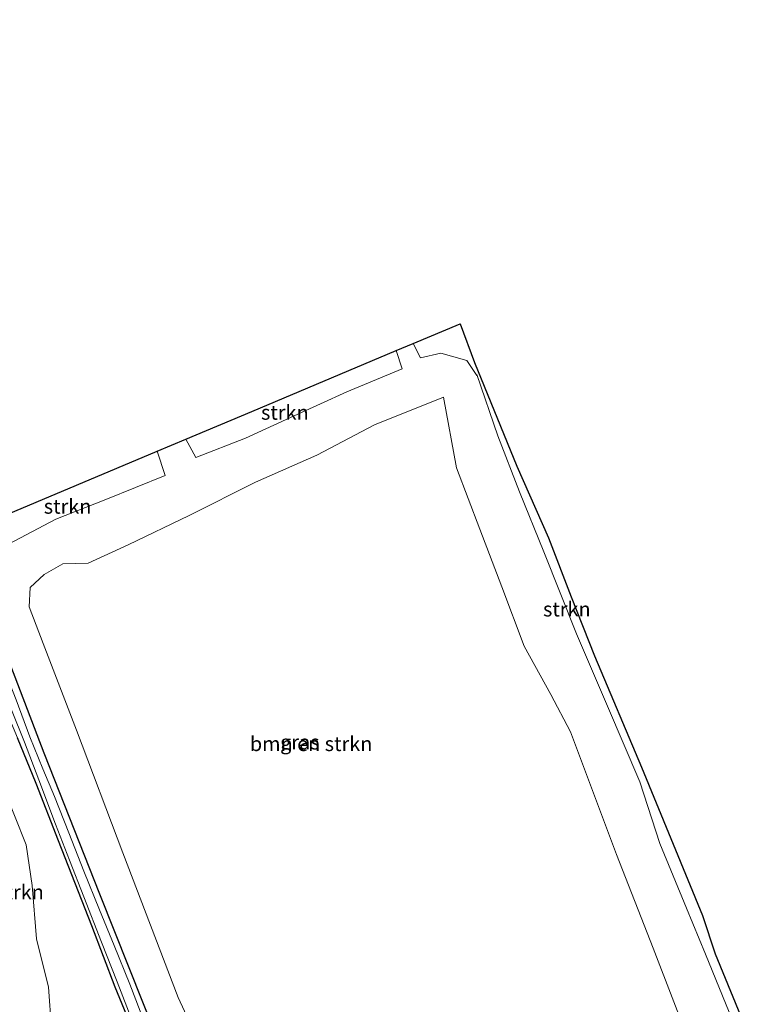
# Model space of a CAD drawing. Units: metres. Extents: x 139997 to 143378, y 431250 to 437442.
# Drawn here: x 140572 to 140697, y 436496 to 436664 of the extents above; entities that cross this region are included whole.
import ezdxf
from ezdxf.enums import TextEntityAlignment as Align

# ---------------------------------------------------------------- set-up
doc = ezdxf.new("R2010")
doc.units = ezdxf.units.M
for name, color, linetype, lineweight in [('B-ME-GR-BOMENSTRUIKEN-GV-B6', 93, 'Continuous', 18), ('B-ME-GR-STRUIKEN-GV-B6', 93, 'Continuous', 18), ('B-ME-IE-GRASLAND-GV-B6', 93, 'Continuous', 18), ('B-ME-OG-WATER-GV-B6', 153, 'Continuous', 18)]:
    doc.layers.add(name, color=color, linetype=linetype, lineweight=lineweight)
doc.layers.add('B-ME-GW-INSTEEKWATERGANG-L-B1', color=10, linetype='Continuous')
doc.layers.add('B-ME-KG-KADASTRAAL-OPNAMEDTMGRENS-L-B1', color=10, linetype='Continuous')
doc.styles.add('NLCS-ISO', font='NLCS-ISO.TTF')

msp = doc.modelspace()

# ---------------------------------------------------------------- linework, layer by layer
at = {"layer": 'B-ME-GR-BOMENSTRUIKEN-GV-B6'}
for points in [[(140605.3448, 436484.275, 0.4465), (140599.5117, 436496.848, 0.5354), (140590.0354, 436521.6531, 0.7131), (140582.0856, 436542.6851, 0.7131), (140576.3762, 436557.5195, 0.7131), (140573.9437, 436563.7993, 0.7131), (140574.0952, 436567.1452, 0.7131), (140576.5484, 436569.339, 0.7131), (140579.7384, 436571.2035, 0.7131), (140584.0736, 436571.2837, 0.7131), (140590.9552, 436574.4608, 0.4971), (140601.3891, 436579.478, 0.4971), (140612.7809, 436585.1711, 0.4971), (140623.3228, 436589.8278, 0.4971), (140633.1792, 436595.0166, 0.5691), (140645.0091, 436599.7735, 0.5691), (140647.2823, 436587.6509, 0.5691), (140651.2963, 436577.1213, 0.5691), (140655.0255, 436567.2334, 0.5691), (140658.8514, 436557.0608, 0.4971), (140663.4689, 436548.805, 0.4971), (140666.8, 436542.4148, 0.4971), (140674.7241, 436521.3454, 0.4971), (140681.0314, 436505.2793, 0.4251), (140688.0851, 436486.8997, 0.4955)], [(140572.9748, 436483.3646, 0.7531), (140567.9041, 436478.5924, 1.0697), (140565.5957, 436485.1837, 1.1298), (140556.5971, 436508.5395, 1.2458), (140555.4826, 436515.7649, 1.2458), (140557.4647, 436521.0302, 1.2458), (140560.0529, 436526.4092, 1.2458), (140561.0643, 436530.025, 1.2458), (140561.0957, 436535.6564, 1.2458), (140554.883, 436560.7418, 1.7098), (140551.4019, 436578.9011, 0.7531), (140561.3825, 436553.1658, 0.7531), (140573.4166, 436522.9884, 0.7531), (140574.4747, 436516.0238, 0.7531), (140575.213, 436506.9153, 0.7531), (140577.2774, 436498.6355, 0.7531), (140577.7598, 436491.5165, 0.7531), (140576.1714, 436486.7393, 0.7531), (140572.9748, 436483.3646, 0.7531)]]:
    msp.add_polyline3d(points, dxfattribs=at)
at = {"layer": 'B-ME-GR-STRUIKEN-GV-B6'}
for points in [[(140695.8296, 436489.9759, 0.5174), (140689.9747, 436504.2799, 0.5174), (140686.7101, 436512.1803, 0.4589), (140682.1745, 436523.2302, 0.4589), (140678.7159, 436533.795, 0.514), (140673.1796, 436546.7708, 0.5691), (140667.876, 436559.2005, 0.5691), (140662.2463, 436573.2631, 0.5691), (140658.0489, 436583.5039, 0.5691), (140654.3475, 436593.1485, 0.5691), (140650.7842, 436603.6473, 0.4589), (140650.7279, 436603.4618, 0.4589), (140649.0362, 436606.06, 0.4589), (140644.5721, 436607.3018, 0.4589), (140641.0871, 436606.4807, 0.4589), (140639.8552, 436608.9577, 0.4967), (140647.8978, 436612.3366, 0.4248)], [(140647.8978, 436612.3366, 0.4248), (140650.36, 436605.6896, 0.4248), (140657.599, 436587.909, 0.4248), (140663.0631, 436575.6266, 0.2673), (140666.9439, 436565.509, 0.2673), (140670.9524, 436555.4387, 0.2673), (140678.9968, 436536.3211, 0.2673), (140689.4584, 436510.9043, 0.076), (140691.6534, 436504.3395, 0.1717), (140697.3365, 436490.5744, 0.553)], [(140611.0388, 436592.6969, 0.5691), (140602.5456, 436589.3838, 0.5691), (140600.8328, 436592.5638, 0.5691), (140612.1313, 436597.3104, 0.4735), (140636.9273, 436607.7277, 0.5691), (140637.9361, 436604.6034, 0.5691), (140628.4776, 436600.6784, 0.5691), (140619.4154, 436596.5563, 0.5691), (140611.0388, 436592.6969, 0.5691)], [(140578.5193, 436578.8225, 0.5736), (140570.4175, 436574.5461, 0.5185), (140568.4063, 436578.175, 0.4352), (140568.1742, 436578.8433, 0.4352), (140595.9219, 436590.5006, 0.526), (140597.2653, 436586.3102, 0.5736), (140587.0965, 436582.1969, 0.5736), (140578.5193, 436578.8225, 0.5736)]]:
    msp.add_polyline3d(points, dxfattribs=at)
at = {"layer": 'B-ME-GW-INSTEEKWATERGANG-L-B1'}
for points in [[(140525.082, 436668.6895, 0.68), (140527.7342, 436661.9957, 0.68), (140531.1455, 436653.4637, 0.68), (140533.8894, 436646.581, 0.68), (140537.984, 436636.306, 0.524), (140547.9821, 436612.4497, 0.6085), (140563.456, 436572.741, 0.575), (140564.9832, 436568.7465, 0.5749), (140576.443, 436538.772, 0.574), (140586.0356, 436514.6254, 0.5096), (140595.965, 436489.631, 0.443), (140599.1197, 436481.7461, 0.443), (140599.7922, 436481.2626, 0.443), (140600.4075, 436480.1147, 0.443), (140600.5458, 436478.5491, 0.443), (140609.3138, 436455.611, 0.4109)], [(140593.413, 436487.225, 0.5771), (140588.732, 436498.605, 0.5557), (140584.712, 436509.142, 0.526), (140578.994, 436523.722, 0.736), (140575.134, 436533.542, 0.759), (140571.963, 436541.347, 0.978)]]:
    msp.add_polyline3d(points, dxfattribs=at)
at = {"layer": 'B-ME-IE-GRASLAND-GV-B6'}
for points in [[(140525.082, 436668.6895, 0.68), (140527.7342, 436661.9957, 0.68), (140531.1455, 436653.4637, 0.68), (140533.8894, 436646.581, 0.68), (140537.984, 436636.306, 0.524), (140547.9821, 436612.4497, 0.6085), (140563.456, 436572.741, 0.575), (140564.9832, 436568.7465, 0.5749), (140576.443, 436538.772, 0.574), (140586.0356, 436514.6254, 0.5096), (140595.965, 436489.631, 0.443), (140599.1197, 436481.7461, 0.443), (140599.7922, 436481.2626, 0.443), (140600.4075, 436480.1147, 0.443), (140600.5458, 436478.5491, 0.443), (140609.3138, 436455.611, 0.4109)], [(140595.965, 436489.631, 0.443), (140586.0356, 436514.6254, 0.5096), (140576.443, 436538.772, 0.574), (140564.9832, 436568.7465, 0.5749), (140566.6008, 436571.1137, 0.7401), (140563.4161, 436579.8357, 0.6434), (140560.1433, 436588.8462, 0.5466), (140556.17, 436598.9577, 0.4499), (140553.5118, 436605.4971, 0.4015), (140550.997, 436610.1804, 0.4982), (140547.2758, 436619.8527, 0.4982), (140544.9365, 436625.6182, 0.5347), (140555.6101, 436602.945, 0.5347)], [(140538.852, 436623.551, 0.675), (140542.9329, 436613.8819, 0.3108), (140547.2761, 436603.6597, 0.347), (140552.0335, 436592.0165, 0.604), (140555.726, 436582.397, 0.599), (140559.499, 436572.864, 0.869), (140562.899, 436563.854, 0.82), (140566.985, 436553.121, 0.844), (140571.963, 436541.347, 0.978), (140575.134, 436533.542, 0.759), (140578.994, 436523.722, 0.736), (140584.712, 436509.142, 0.526), (140588.732, 436498.605, 0.5557), (140593.413, 436487.225, 0.5771)], [(140570.4175, 436574.5461, 0.5185), (140578.5193, 436578.8225, 0.5736), (140587.0965, 436582.1969, 0.5736), (140597.2653, 436586.3102, 0.5736), (140595.9219, 436590.5006, 0.526), (140600.8328, 436592.5638, 0.5691), (140602.5456, 436589.3838, 0.5691), (140611.0388, 436592.6969, 0.5691), (140619.4154, 436596.5563, 0.5691), (140628.4776, 436600.6784, 0.5691), (140637.9361, 436604.6034, 0.5691), (140636.9273, 436607.7277, 0.5691), (140639.8552, 436608.9577, 0.4967), (140641.0871, 436606.4807, 0.4589), (140644.5721, 436607.3018, 0.4589), (140649.0362, 436606.06, 0.4589), (140650.7279, 436603.4618, 0.4589), (140650.7842, 436603.6473, 0.4589), (140654.3475, 436593.1485, 0.5691), (140658.0489, 436583.5039, 0.5691), (140662.2463, 436573.2631, 0.5691), (140667.876, 436559.2005, 0.5691), (140673.1796, 436546.7708, 0.5691), (140678.7159, 436533.795, 0.514), (140682.1745, 436523.2302, 0.4589), (140686.7101, 436512.1803, 0.4589), (140689.9747, 436504.2799, 0.5174), (140695.8296, 436489.9759, 0.5174)], [(140688.0851, 436486.8997, 0.4955), (140681.0314, 436505.2793, 0.4251), (140674.7241, 436521.3454, 0.4971), (140666.8, 436542.4148, 0.4971), (140663.4689, 436548.805, 0.4971), (140658.8514, 436557.0608, 0.4971), (140655.0255, 436567.2334, 0.5691), (140651.2963, 436577.1213, 0.5691), (140647.2823, 436587.6509, 0.5691), (140645.0091, 436599.7735, 0.5691), (140633.1792, 436595.0166, 0.5691), (140623.3228, 436589.8278, 0.4971), (140612.7809, 436585.1711, 0.4971), (140601.3891, 436579.478, 0.4971), (140590.9552, 436574.4608, 0.4971), (140584.0736, 436571.2837, 0.7131), (140579.7384, 436571.2035, 0.7131), (140576.5484, 436569.339, 0.7131), (140574.0952, 436567.1452, 0.7131), (140573.9437, 436563.7993, 0.7131), (140576.3762, 436557.5195, 0.7131), (140582.0856, 436542.6851, 0.7131), (140590.0354, 436521.6531, 0.7131), (140599.5117, 436496.848, 0.5354), (140605.3448, 436484.275, 0.4465)], [(140577.7598, 436491.5165, 0.7531), (140577.2774, 436498.6355, 0.7531), (140575.213, 436506.9153, 0.7531), (140574.4747, 436516.0238, 0.7531), (140573.4166, 436522.9884, 0.7531), (140561.3825, 436553.1658, 0.7531)], [(140593.7447, 436492.577, -0.161), (140591.2075, 436499.1226, -0.161), (140588.5097, 436505.7595, -0.161), (140585.9906, 436511.891, -0.161), (140583.3555, 436518.4999, -0.161), (140580.7497, 436525.0702, -0.161), (140578.3152, 436531.3037, -0.161), (140576.3089, 436536.0317, -0.161), (140574.0511, 436541.5231, -0.161), (140571.7014, 436547.8587, -0.161)], [(140570.898, 436546.1771, -0.161), (140573.158, 436540.6438, -0.161), (140575.6314, 436534.1841, -0.161), (140578.488, 436526.5847, -0.161), (140580.8753, 436520.3721, -0.161), (140583.3378, 436514.1051, -0.161), (140586.3359, 436506.3087, -0.161), (140589.0363, 436499.5328, -0.161), (140591.6718, 436492.7465, -0.161)], [(140593.413, 436487.225, 0.5771), (140588.732, 436498.605, 0.5557), (140584.712, 436509.142, 0.526), (140578.994, 436523.722, 0.736), (140575.134, 436533.542, 0.759), (140571.963, 436541.347, 0.978)]]:
    msp.add_polyline3d(points, dxfattribs=at)
at = {"layer": 'B-ME-KG-KADASTRAAL-OPNAMEDTMGRENS-L-B1'}
msp.add_polyline3d([(140526.4115, 436667.181, 0.5622), (140538.5624, 436636.8694, 0.5347), (140540.2154, 436635.6468, 0.5347), (140544.9365, 436625.6182, 0.5347), (140555.6101, 436602.945, 0.5347), (140567.1573, 436578.4161, 0.5347), (140568.1742, 436578.8433, 0.4352), (140595.9219, 436590.5006, 0.526), (140600.8328, 436592.5638, 0.5691), (140612.1313, 436597.3104, 0.4735), (140636.9273, 436607.7277, 0.5691), (140639.8552, 436608.9577, 0.4967), (140647.8978, 436612.3366, 0.4248), (140650.36, 436605.6896, 0.4248), (140657.599, 436587.909, 0.4248), (140663.0631, 436575.6266, 0.2673), (140666.9439, 436565.509, 0.2673), (140670.9524, 436555.4387, 0.2673), (140678.9968, 436536.3211, 0.2673), (140689.4584, 436510.9043, 0.076), (140691.6534, 436504.3395, 0.1717), (140697.3365, 436490.5744, 0.553)], dxfattribs=at)
at = {"layer": 'B-ME-OG-WATER-GV-B6'}
for points in [[(140538.6544, 436631.8075, -0.161), (140541.462, 436624.962, -0.161), (140545.0656, 436616.437, -0.161), (140547.4605, 436610.0241, -0.161), (140550.1332, 436603.0274, -0.161), (140552.7709, 436596.3399, -0.161), (140556.048, 436588.4601, -0.161), (140559.0096, 436581.1904, -0.161), (140560.8837, 436576.0968, -0.161), (140561.9904, 436573.9859, -0.161), (140562.6261, 436571.7209, -0.161), (140564.2143, 436567.5426, -0.161), (140566.5015, 436561.3136, -0.161), (140568.7685, 436555.3235, -0.161), (140571.7014, 436547.8587, -0.161), (140574.0511, 436541.5231, -0.161), (140576.3089, 436536.0317, -0.161), (140578.3152, 436531.3037, -0.161), (140580.7497, 436525.0702, -0.161), (140583.3555, 436518.4999, -0.161), (140585.9906, 436511.891, -0.161), (140588.5097, 436505.7595, -0.161), (140591.2075, 436499.1226, -0.161), (140593.7447, 436492.577, -0.161)], [(140591.6718, 436492.7465, -0.161), (140589.0363, 436499.5328, -0.161), (140586.3359, 436506.3087, -0.161), (140583.3378, 436514.1051, -0.161), (140580.8753, 436520.3721, -0.161), (140578.488, 436526.5847, -0.161), (140575.6314, 436534.1841, -0.161), (140573.158, 436540.6438, -0.161), (140570.898, 436546.1771, -0.161)]]:
    msp.add_polyline3d(points, dxfattribs=at)

# ---------------------------------------------------------------- texts
at = {"layer": 'B-ME-GR-BOMENSTRUIKEN-GV-B6', "ltscale": 0.2, "style": 'NLCS-ISO'}
for p in [(140622.3209, 436540.338), (140565.9572, 436514.9241)]:
    msp.add_text('bmn en strkn', height=2.5, dxfattribs=at).set_placement(p, align=Align.MIDDLE_CENTER)
at = {"layer": 'B-ME-GR-STRUIKEN-GV-B6', "ltscale": 0.2, "style": 'NLCS-ISO'}
for p in [(140617.816, 436597.1353), (140580.54, 436581.0271), (140666.1972, 436563.4164)]:
    msp.add_text('strkn', height=2.5, dxfattribs=at).set_placement(p, align=Align.MIDDLE_CENTER)
at = {"layer": 'B-ME-IE-GRASLAND-GV-B6', "ltscale": 0.2, "style": 'NLCS-ISO'}
msp.add_text('gras', height=2.5, dxfattribs=at).set_placement((140620.383, 436540.6146), align=Align.MIDDLE_CENTER)

doc.saveas('drawing.dxf')
